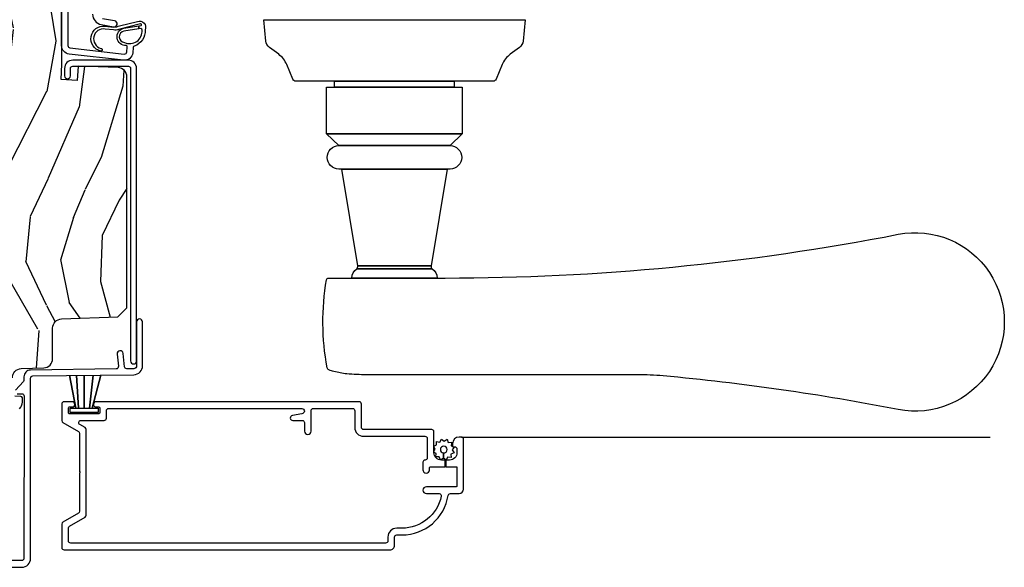
# Model space of a CAD drawing. Units: inches. Extents: x 4 to 719, y 51 to 488.
# Drawn here: x 12 to 18, y 78 to 82 of the extents above; entities that cross this region are included whole.
import ezdxf

# ---------------------------------------------------------------- set-up
doc = ezdxf.new("R2010")
doc.units = ezdxf.units.IN
doc.header["$MEASUREMENT"] = 0
for name, color, linetype in [('ZP-SECT-ALUM', 63, 'Continuous'), ('ZP-SECT-HDWR', 53, 'Continuous'), ('ZP-SECT-SCRN', 234, 'Screen'), ('ZP-SECT-VINL', 130, 'Continuous'), ('ZP-SECT-WDHA', 11, 'Continuous'), ('ZP-SECT-WOOD', 104, 'Continuous'), ('ZP-SECT-WSTP', 40, 'Continuous')]:
    doc.layers.add(name, color=color, linetype=linetype)
doc.linetypes.add('Screen', pattern='A,0.0625,-0.09375,[133,ltypeshp.shx,S=0.0375,R=0,X=-0.0625,Y=0],-0.0625,0.03125', length=0.25)

# ---------------------------------------------------------------- blocks, each defined once
blk = doc.blocks.new('101CS Vin21 PR IF C Putty (Dual .8125 in 3.1mm IG) V J L Sc')
at = {"layer": 'ZP-SECT-WDHA'}
h = blk.add_hatch(dxfattribs=at)
h.set_pattern_fill('WOOD3', color=256, scale=2, angle=163, pattern_type=2)
h.set_pattern_definition([(158.2363999999999, (69.80684332232786, 20.99589207820422), (20.45396798290167, -8.344771374467806), [0.240832, -23.84235799999999]), (174.3099, (69.5831776149912, 21.08518738245694), (-8.235181511295936, 0.4263690944681484), [0.3059419999999999, -9.892097999999995]), (208, (69.27874388591891, 21.11552060851598), (-0.5847435903937085, -1.91261010378108), [0.226274, -2.602152]), (209.8476, (69.07895565220917, 21.00929132031753), (-35.54768828883149, -20.50272857977593), [0.438634, -43.42479]), (175.9946, (68.698505279909, 20.79098530982618), (18.38297247813529, -1.437476743240211), [0.266834, -26.416494]), (162.9999999999999, (68.43232374107527, 20.80962366769631), (-2.497352921371544, -1.327866102480598), [0.5, -1.5]), (153.5377, (67.95417136309374, 20.95580952005767), (8.978306718050995, -4.83632345258755), [0.24331, -11.922214]), (157.2894, (69.64896260177758, 20.47948750998418), (16.62874032651941, -7.175302374271584), [0.200998, -19.898754]), (162.9999999999999, (69.46354908467941, 20.55708794604799), (-2.497352921371544, -1.327866102480598), [0.3, -1.7]), (191.3008, (69.17665765789053, 20.64479945746481), (-24.54716094300747, -5.043499394239721), [0.2952959999999999, -29.23434999999999]), (215.125, (68.88708638267894, 20.5869334348579), (10.57415813511433, 7.224071108844612), [0.4560699999999999, -22.347438]), (202.2893999999999, (68.51406723730912, 20.32452780003356), (-14.3993751268171, -6.054586024953077), [0.2842539999999999, -28.14108799999999]), (169.3402, (68.25105328414713, 20.21671471899923), (-15.88561928555968, 2.765334394382427), [0.362216, -17.748554]), (151.1113000000001, (67.89508870381155, 20.28371634246089), (25.02229161617255, -13.92425483963839), [0.38833, -38.444646]), (156.2902000000001, (69.46769214484948, 19.8865785612871), (-16.62874768410003, 7.175289077572956), [0.3423439999999997, -33.89213999999997]), (166.3665, (69.15424339601094, 20.02423713113135), (-31.18650071420278, 7.443263674111074), [0.3405879999999999, -33.71818599999998]), (196.6901, (68.82325234488906, 20.10451741561782), (4.409962367830815, 0.7431255040166733), [0.3605559999999999, -6.850547999999998]), (210.4896, (68.47788657715563, 20.00096797584203), (-25.55825994297176, -15.19129255384614), [0.325576, -32.232064]), (177.9314, (68.1973303217103, 19.83577660944991), (-22.79293410148565, 0.6943551067665474), [0.310484, -30.737866]), (162.9999999999999, (67.88704915854356, 19.84698374038969), (-2.497352921371544, -1.327866102480598), [0.24, -1.76]), (150.0054, (67.65753601711243, 19.91715294952314), (-16.04400167334359, 9.087905524651102), [0.266834, -26.416494]), (162.9999999999999, (69.3133407532365, 21.50230615215975), (-2.497352921371544, -1.327866102480598), [0, -2]), (26.15239999999999, (68.95786391015002, 21.2972788026932), (-36.87554735843706, -18.00538888531859), [0.4386339999999999, -43.42478999999999]), (9.565100000000013, (68.76684953402957, 19.57800177204476), (2.497352076502218, 1.327869099233075), [0.1788859999999999, -4.293249999999996]), (351.1301, (68.94324803136146, 19.60772667976617), (12.0603996767767, -1.595852046107204), [0.2828419999999999, -13.859292]), (319.8014, (69.22270823122003, 19.56411479268233), (8.393559450670804, -6.748938448303024), [0.152316, -15.07923]), (189.5651, (68.95786391015002, 21.2972788026932), (-2.497352076502219, -1.327869099233075), [0.2236059999999999, -4.248529999999996]), (169.7098, (68.73736578848514, 21.26012266804145), (17.79822734718652, -3.350093459302554), [0.3423439999999999, -33.89213999999999]), (152.8753, (68.4005273032688, 21.32127685740866), (-30.7601241373409, 15.67848221527704), [0.5688579999999998, -56.31699199999999]), (152.6952, (69.87116509736686, 21.20627912451609), (-10.89091849633435, 5.421060729349781), [0.2236059999999999, -22.13707199999998]), (178.5241, (69.67247291924389, 21.30885308979361), (22.79293551970828, -0.6943538178398185), [0.37363, -36.989452]), (205.8789, (69.29896603662493, 21.31847642789749), (31.88084594068392, 15.34964888471388), [0.3821, -37.827846]), (197.6952, (68.95518406172738, 21.15170126866947), (-23.21929303946757, -7.540852312839229), [0.316228, -31.306548]), (172.4623, (68.6539179183269, 21.05558305582403), (-10.14779136076372, 1.011111546693648), [0.364966, -11.80056]), (156.4181, (68.29210590389684, 21.10345858416643), (31.344885410924, -13.76583238823937), [0.5234499999999997, -51.82155999999998]), (154.8699, (69.7249792450055, 20.72812674653457), (10.89091361125098, -5.421068605812716), [0.2828419999999999, -13.859292]), (174.3099, (69.46890878152476, 20.84824301409546), (-8.235181511295936, 0.4263690944681484), [0.3059419999999999, -9.892097999999995]), (205.5103999999999, (69.16447505245247, 20.87857624015449), (26.88614988798455, 12.69389479119331), [0.3255759999999998, -32.23206399999997]), (208, (68.87064013598234, 20.73835840297608), (-0.5847435903937085, -1.91261010378108), [0.367696, -2.460732]), (180.354, (68.54598425620406, 20.5657358096536), (27.20289793979688, 0.04876202922806261), [0.335262, -33.190848]), (159.6335000000001, (68.2107295638236, 20.56366427956858), (30.01700107381327, -11.26852463519537), [0.3405879999999999, -33.71818599999998]), (145.8972999999999, (67.89143338089062, 20.68219675429357), (-17.37187083675604, 11.58525502309056), [0.2720299999999999, -26.93091199999999]), (154.2538, (69.57879339264412, 20.24997436855305), (-12.80351945054413, 6.005821017315287), [0.2630579999999997, -26.04283399999998]), (177.9314, (69.34184902428262, 20.36424320201948), (-22.79293410148565, 0.6943551067665474), [0.310484, -30.737866]), (195.0054, (69.03156786111592, 20.37545033295926), (11.31727641611973, 2.814114219735264), [0.3773599999999999, -18.49060399999999]), (212.8991, (68.66707599826321, 20.27774832727793), (28.64036637139407, 18.43175097613516), [0.4967899999999998, -49.18217999999998]), (178.9454, (68.24995722856039, 20.00791146552325), (8.235181634652655, -0.4263644116476297), [0.291204, -14.269016]), (156.991, (67.95880216051292, 20.01327116236858), (-18.54135163249375, 7.760042155334038), [0.3820999999999999, -37.82784599999999]), (139.8013999999999, (67.60710122143587, 20.16262460040174), (-8.393559450670804, 6.748938448303025), [0.152316, -15.07923]), (153.5377, (69.40337036981049, 19.67619151497523), (8.978306718050995, -4.83632345258755), [0.24331, -11.922214]), (173.008, (69.18555209656824, 19.78461291434721), (-22.20819262847393, 2.606951578708767), [0.345254, -34.1801]), (200.4054, (68.84286617725746, 19.82664100859516), (-30.71134915766887, -11.52445423798904), [0.4280179999999998, -42.37384999999998]), (192.0546, (69.02644932644759, 21.59001766357657), (-15.72724097270063, -3.557234008732985), [0.205912, -20.385348]), (173.7843, (68.82507729990198, 21.54701409483036), (32.35598179133584, -3.618064673815965), [0.427552, -42.32756599999999]), (155.8750000000001, (68.4000395660197, 21.59330583033686), (12.80352490518391, -6.005810314090468), [0.4837359999999998, -15.64078])])
edge = h.paths.add_edge_path()
edge.add_line((5.865551157215208, -0.06249999999997158), (5.803051157215208, 2.842170943040401e-14))
edge.add_line((5.803051157215208, 2.842170943040401e-14), (5.553051157215208, 2.842170943040401e-14))
edge.add_line((5.553051157215208, 2.842170943040401e-14), (5.490551157215208, -0.06249999999997158))
edge.add_line((5.490551157215208, -0.06249999999997158), (4.355551157215217, -0.06249999999997158))
edge.add_line((4.355551157215217, -0.06249999999997158), (4.293051157215217, 2.842170943040401e-14))
edge.add_line((4.293051157215217, 2.842170943040401e-14), (3.083520233248095, -0.000499173296589106))
edge.add_line((3.083520233248095, -0.000499173296589106), (3.013520233248101, -0.07049917329658228))
edge.add_line((3.013520233248101, -0.07049917329658228), (2.271712992836086, -0.07049917329658228))
edge.add_arc((2.2275202332481, -0.05449917329656265), 0.04700000000002302, 199.902801886687, 340.097198113313, ccw=False)
edge.add_line((2.183327473660114, -0.07049917329658228), (1.561201474115222, -0.07049917329658228))
edge.add_line((1.561201474115222, -0.07049917329658228), (1.463360853681678, -0.1683397937301265))
edge.add_arc((1.419520233248107, -0.1244991732965701), 0.06199999999999654, 224.9999999999907, 315.0000000000093, ccw=False)
edge.add_line((1.375679612814537, -0.1683397937301265), (1.311010303111715, -0.1036704840273046))
edge.add_arc((1.270107979841998, -0.1333846961042187), 0.05055625033773986, 35.99718955851758, 180.1300780664032)
edge.add_line((1.219551859793199, -0.1334994733826704), (1.219176157215202, -0.2087887687955572))
edge.add_arc((1.143580494733597, -0.190987152348951), 0.07766338734657934, 268.530568904314, 346.7491377063439, ccw=False)
edge.add_line((1.141588925940027, -0.2686249999999859), (1.058513388490383, -0.2686249999999859))
edge.add_arc((1.0585133884904, -0.2066249999999777), 0.06200000000000816, 181.999999999996, 269.9999999999836, ccw=False)
edge.add_line((0.9965511572152081, -0.2087887687955288), (0.9949618164829133, -0.1476510050329409))
edge.add_arc((0.9848888067193423, -0.1486184168583602), 0.01011935824728805, 5.485861156466479, 89.7272179435303)
edge.add_line((0.9849369842456497, -0.1384991732965659), (0.9435202332480515, -0.1384991732965659))
edge.add_line((0.9435202332480515, -0.1384991732965659), (0.7765202332480783, -0.1992822024189991))
edge.add_line((0.7765202332480783, -0.1992822024189991), (0.7765511572152093, -0.4599999999999795))
edge.add_line((0.7765511572152093, -0.4599999999999795), (0.8391541875955397, -0.4599999999999795))
edge.add_arc((0.8391541875955344, -0.5020000000000217), 0.04200000000004211, 45.00000000003388, 89.99999999999272, ccw=False)
edge.add_line((0.8688526724053816, -0.4723015151901393), (1.128360853681642, -0.7162156204335588))
edge.add_arc((1.172201474115212, -0.6723750000000065), 0.0619999999999935, 224.9999999999882, 270.0000000000002)
edge.add_line((1.172201474115212, -0.734375), (1.200468810746543, -0.734375))
edge.add_arc((1.200468810746599, -0.724375000000002), 0.00999999999999801, 269.9999999996756, 358.0000000001116)
edge.add_line((1.210462719016789, -0.7247239949670075), (1.211926157215203, -0.6828166080527467))
edge.add_arc((1.227916410447513, -0.6833749999999981), 0.01600000000000526, 90.00000000002632, 177.99999999996, ccw=False)
edge.add_line((1.227916410447506, -0.6673749999999927), (1.336558001972918, -0.6673749999999927))
edge.add_arc((1.336558001972925, -0.7293749999999763), 0.06199999999998362, 2.000000000000398, 90.00000000000642, ccw=False)
edge.add_line((1.398520233248092, -0.7272112312044214), (1.403245974994178, -0.8786629420920917))
edge.add_arc((1.465208206269373, -0.8764991732965667), 0.06200000000001052, 181.9999999999719, 270.000000000033)
edge.add_line((1.465208206269409, -0.9384991732965773), (1.670558001972921, -0.9384991732965773))
edge.add_arc((1.670558001972925, -1.000499173296564), 0.06199999999998695, 2.000000000003297, 90.00000000000318, ccw=False)
edge.add_line((1.732520233248096, -0.998335404501006), (1.745726003048361, -1.376499173296565))
edge.add_line((1.745726003048361, -1.376499173296565), (1.807726003048259, -1.43849917329652))
edge.add_line((1.807726003048259, -1.43849917329652), (3.359689252694778, -1.438499173296577))
edge.add_arc((3.359689252694813, -1.376499173296565), 0.06200000000001182, 269.999999999968, 358.000000000027)
edge.add_line((3.42165148397001, -1.378662942092092), (3.431064672610347, -1.109490861245405))
edge.add_line((3.431064672610347, -1.109490861245405), (3.335551157215207, -1.104485210012029))
edge.add_line((3.335551157215207, -1.104485210012029), (3.341308112401947, -0.994635961189033))
edge.add_line((3.341308112401947, -0.994635961189033), (3.444545065485414, -0.9999999999999716))
edge.add_line((3.444545065485414, -0.9999999999999716), (3.973761469783994, -0.9999999999999716))
edge.add_arc((3.974598506812156, -0.938885614429397), 0.06112011742998674, 269.2153125636007, 358.3336463442268)
edge.add_line((4.035692777092066, -0.9406629420921035), (4.042520233248098, -0.7451501783295384))
edge.add_arc((4.052514141518298, -0.7454991732965548), 0.01000000000000881, 90.000000000061, 178.0000000000515, ccw=False)
edge.add_line((4.052514141518287, -0.7354991732965459), (4.101526324977925, -0.7354991732965459))
edge.add_arc((4.101526324977858, -0.7454991732965548), 0.01000000000000889, 1.9999999999486135, 89.99999999961318, ccw=False)
edge.add_line((4.111520233248058, -0.7451501783295384), (4.118347689404089, -0.9406629420921035))
edge.add_arc((4.180309920679274, -0.9384991732965917), 0.06199999999999874, 181.99999999996, 262.7245598765343)
edge.add_line((4.172458276596842, -1), (5.804019406544768, -1))
edge.add_line((5.804019406544768, -1), (5.865520233248077, -0.9384991732965204))
edge.add_line((5.865520233248077, -0.9384991732965204), (5.865551157215208, -0.06249999999997158))
at = {"layer": 'ZP-SECT-ALUM'}
for points in [[(1.228075033872948, -0.6995561208075856), (1.228488316349761, -0.7315534519086668, -0.4142135623730198), (1.213683293557118, -0.7467459270233121), (0.1221937261609938, -0.7452187750719759, -0.41800148540465), (0.1069999999999922, -0.7302200261183316), (0.1069999999999851, -0.5797925462977105, 0.072882017925692)], [(0.06199999999999051, -0.5797925462977105), (0.06199999999999051, -0.7302200261183316, 0.4180014854046667), (0.122774904644011, -0.7902150219329087), (1.3332545470724, -0.7902052796736143, -0.4142135623731479), (1.348447022187052, -0.8050103024662576), (1.357225095355979, -1.484630004185419, 0.414213562373107), (1.417994995814581, -1.543850095355992), (1.667689695537057, -1.543879072976495), (1.712258301547998, -1.543303417968673, 0.9999999999999999), (1.711741698451981, -1.50330675409225), (1.417478392718571, -1.50385343147957, -0.4142135623733747), (1.397221759232359, -1.484113401089417), (1.396623294424707, -1.437778805075027, -0.3888787318527728), (1.411021729490137, -1.421652388009193), (1.500051183257561, -1.41270328925691, 0.9999999999999866), (1.496050607044722, -1.372903849688441), (1.413288752875765, -1.38122293932156, -0.4400105308920581), (1.395689856840072, -1.365509804732596), (1.388249959902438, -0.7894949504166107, 0.4142135623731739), (1.342672534558481, -0.7450798820386808), (1.322507682470302, -0.7453403343866967, -0.1886808286204172), (1.312276997213935, -0.7414887578152047), (1.253110741921979, -0.6882152222643754, 0.6540078217419825)]]:
    blk.add_lwpolyline(points, format="xyb", dxfattribs=at)
for points in [[(1.049854486316143, -1.128912929169616), (1.049854486316143, -1.28500775558166, 0.4142135623730951), (1.064854486316129, -1.300007755581674), (1.11485448631614, -1.300007755581674, -0.4142135623730951), (1.129854486316127, -1.315007755581661), (1.129854486316127, -2.615515288958818, -0.9999999999999998), (1.094854486316102, -2.615515288958818), (1.083278887153504, -2.551849493564333, 0.9138871356816044), (1.049854486316143, -2.554863369907679), (1.049854486316143, -2.618015288958844, -0.4142135623730951), (1.0348544863161, -2.633015288958831), (0.9773544863161518, -2.633015288958831, 0.4142135623730951), (0.9548544863161155, -2.655515288958838, 0.4142135623730951), (0.9773544863161518, -2.678015288958818), (1.11485448631614, -2.678015288958846, -0.4142135623730951), (1.129854486316127, -2.693015288958833), (1.12985448631612, -2.956698839066519, -0.4142135623730953), (1.114854486316133, -2.971698839066534), (1.00285448631611, -2.971698839066534, 0.4142135623730951), (0.9428544863161079, -3.031698839066536), (0.9428544863161079, -3.444698839066547, -0.4142135623730953), (0.9278544863161216, -3.459698839066562), (0.7978378150172745, -3.459698839066562, -0.4044820182102797), (0.7828461506666855, -3.445198839066563, 0.4044820182102998), (0.7678544863160965, -3.430698839066565), (0.7183544863161302, -3.430698839066565, 0.4142135623730895), (0.6958544863161507, -3.453198839066573, 0.4142135623730894), (0.7183544863161302, -3.475698839066553), (0.7328544863161284, -3.475698839066553, -0.4142135623731211), (0.7378544863161238, -3.480698839066548), (0.7378544863161238, -3.580198839066554), (0.7828544863161397, -3.580198839066554), (0.7828544863161397, -3.55469883906656, -0.4142135623730951), (0.8328544863160943, -3.504698839066549), (0.9728544863161375, -3.504698839066549, 0.4142135623730953), (0.9878544863161238, -3.489698839066563), (0.9878544863161238, -3.031698839066507, -0.4142135623730951), (1.00285448631611, -3.016698839066521), (1.159854486316149, -3.016698839066521, 0.4142135623730948), (1.174854486316136, -3.001698839066506), (1.174854486316143, -1.23000774785254, 0.9999999999999998), (1.139854486316118, -1.23000774785254), (1.139854486316118, -1.250007755581663, -0.4142135623730951), (1.134854486316122, -1.255007755581659), (1.099854486316097, -1.255007755581659, -0.4142135623730951), (1.094854486316102, -1.250007755581663), (1.094854486316102, -1.050007755581674, -0.4142135623730951), (1.099854486316097, -1.045007755581651), (1.134854486316122, -1.045007755581679, -0.4142135623730951), (1.139854486316118, -1.050007755581674), (1.139854486316118, -1.070007747852543, 0.9999999999999998), (1.174854486316143, -1.070007747852543), (1.174854486316143, -1.015000000000015, 0.4142135623730951), (1.159854486316156, -1), (1.048657817704189, -1, 0.2679553583470789), (1.035667264064806, -1.007500298929841), (0.9756175454920921, -1.111514990029008, -0.2679553583472531), (0.9626269918527086, -1.119015288958849), (0.7051084863161563, -1.119015288958821), (0.7001084863161608, -1.124015288958816), (0.6951084863161654, -1.119015288958821), (0.4383319807795587, -1.119015288958821), (0.4383318313164395, -1.119015202665139, -0.2679553583467398), (0.425341277677056, -1.111514903735326), (0.3652882450011461, -1.007499999999993, 0.2679491924311208), (0.3522978639443508, -1), (0.1948544863161246, -1, 0.4142135623730951), (0.1798544863161382, -1.014999999999986), (0.1798544863161311, -3.209698839066562, 0.4142135623730909), (0.2098544863161038, -3.239698839066563), (0.2648544863161106, -3.239698839066563, -0.4142135623730951), (0.279854486316097, -3.254698839066549), (0.279854486316097, -3.289698839066574, 0.3685912852597024), (0.5452181226797421, -3.600763513057302, -0.3685912852596938), (0.557854486316117, -3.615576116580655), (0.557854486316117, -3.674698839066565, 0.4142135623730909), (0.5878544863161466, -3.704698839066566), (0.9228544863161261, -3.704698839066566, 0.4142135623730951), (0.9378544863161125, -3.689698839066551), (0.9378544863161125, -3.674698839066565, 0.4142135623730951), (0.8928544863160965, -3.629698839066549), (0.8778544863161102, -3.629698839066549, 0.4142135623730951), (0.8728544863161147, -3.634698839066573), (0.8728544863161147, -3.644698839066564, -0.4142135623730951), (0.8578544863161284, -3.65969883906655), (0.8328544863160943, -3.65969883906655, -0.4142135623730951), (0.7828544863161397, -3.609698839066567), (0.7828544863161397, -3.584198839066545), (0.7378544863161238, -3.584198839066545), (0.7378544863161238, -3.654698839066555, -0.4142135623731211), (0.7328544863161284, -3.65969883906655), (0.6078544863161284, -3.65969883906655, -0.4142135623730951), (0.6028544863161329, -3.654698839066555), (0.6028544863161329, -3.453698839066561, 0.4142135623730893), (0.5803544863160965, -3.431198839066553, 0.4142135623730951), (0.557854486316117, -3.453698839066561), (0.557854486316117, -3.539340582370841, -0.4757248492709685), (0.5397956627866876, -3.554025390800518, -0.3552661940930509), (0.3248544863161129, -3.289698839066574), (0.3248544863161129, -3.254698839066549, 0.4142135623730973), (0.2648544863161106, -3.194698839066575), (0.2398544863161334, -3.194698839066575, -0.4142135623730951), (0.2248544863160902, -3.17969883906656), (0.2248544863160973, -1.060000000000002, -0.4142135623730951), (0.2398544863161405, -1.044999999999987), (0.3263197024656037, -1.044999999999987, -0.2679553583471536), (0.3393102561049872, -1.052500298929829), (0.3993599746777008, -1.156514990028995, 0.2679553583471902), (0.4123505283170843, -1.164015288958836), (0.9886084443150693, -1.164015288958836, 0.2679553583470632), (1.00159899795451, -1.156514990028995), (1.021863932676716, -1.121413228099442, -0.7673361281241773)], [(3.471504467319789, -1.4483067540923), (3.471504467319789, -1.0733067540923, 0.4142135623731708), (3.416504467319783, -1.018306754092293), (3.366504467319771, -1.018306754092293, 1), (3.366504467319828, -1.058306754092257), (3.416504467319839, -1.058306754092257, -0.4142135623730952), (3.431504467319826, -1.0733067540923), (3.431504467319826, -1.4483067540923, -0.4142135623742051), (3.416504467319783, -1.463306754092287), (1.449504467319805, -1.463306754092287, 1), (1.449504467319798, -1.50330675409225), (3.416504467319783, -1.50330675409225, 0.414213562373095)]]:
    blk.add_lwpolyline(points, format="xyb", close=True, dxfattribs=at)
at = {"layer": 'ZP-SECT-HDWR'}
blk.add_lwpolyline([(3.744051103605663, -4.119160120279105), (3.600196129620137, -4.1050550167555, -0.2121046106899393), (3.557819138329641, -4.081029991749347), (3.511492874206787, -4.018421607737992, 0.1355647178794867), (3.441897618632076, -3.963929501540633), (3.343358752397641, -3.92287136801923, -0.3027749944360945), (3.331051103605652, -3.904409847689294), (3.331051103605652, -2.836160120279089), (3.331051103605652, -3.642036031696023), (3.291051103605689, -3.642036031696023), (3.291051103605689, -2.836160120279089), (3.291051103605689, -3.695660120279115), (2.975951103605659, -3.695660120279115), (2.975951103605659, -2.782660120279104), (2.975951103605659, -3.695660120279115), (2.897251103605633, -3.613160120279076), (2.897251103605633, -2.865160120279086), (2.897251103605633, -3.613160120279076, -0.9999999999999999), (2.739751103605663, -3.613160120279076), (2.739751103605663, -2.884810120279099), (2.739751103605663, -3.59351012027912), (2.089132524279812, -3.48547621377179), (2.089132524279812, -2.992844026786429), (2.089132524279812, -3.48547621377179, 0.28576198511004), (2.069894714618378, -3.493432196775132), (2.069894714618378, -2.98488804378303), (2.069894714618378, -3.493432196775132, -0.2417585529101415), (2.007177692523094, -3.525639368738041), (2.007177692523094, -2.952680871820178), (2.007177692523094, -3.581430638652989, 0.04808796372031413), (2.300976947103202, -6.629282953265772, -1.213160019633056), (1.122741917878322, -6.62947142377061, 0.02488242188760876), (1.349046244491831, -5.047890004983799, 0.02456759642135379), (1.356577692523096, -4.873831986771506), (1.356577692523096, -3.050143838995439, -0.02306420860338456), (1.362651174813998, -2.91854922069524, -0.04342050807432342), (1.378406134361619, -2.831488155751629, -0.02398186382433767), (1.389210283719017, -2.798192083523588, -0.262161443467536), (1.403972708786561, -2.785851181701673, -0.08828468813178929), (1.994859517272907, -2.78148166663351, -0.3727580925447896), (2.007177692443172, -2.796453283292237), (2.007177692523094, -2.952680871820178, -0.2417585529101528), (2.069894714618378, -2.98488804378303, 0.1781778894402911), (2.089132524279812, -2.992844026786429), (2.739751103605663, -2.884810120279099), (2.739751103605663, -2.865160120279086, -1), (2.897251103605633, -2.865160120279086), (2.975951103605659, -2.782660120279104), (3.291051103605689, -2.782660120279104), (3.291051103605689, -2.836160120279089), (3.331051103605652, -2.836160120279089), (3.331051103605652, -2.573910392868868, -0.3027749944359613), (3.343358752397641, -2.555448872538932), (3.441897618632076, -2.514390739017585, 0.1355647178794342), (3.511492874206787, -2.459898632820227), (3.557819138328107, -2.397290248810862, -0.2121046107012213), (3.600196129620137, -2.373265223802719), (3.744051103605663, -2.359160120279114), (3.744051103605663, -4.119160120279105)], format="xyb", dxfattribs=at)
at = {"layer": 'ZP-SECT-SCRN'}
blk.add_line((0.9378544863161125, -3.689698839066551), (0.9378544863161125, -7.25), dxfattribs=at)
at = {"layer": 'ZP-SECT-VINL'}
for points in [[(4.107978447450279, -1.04091720544318), (3.569783292219185, -1.040917205443123, 0.3813629927122522), (3.554879714384043, -1.054219157236617), (3.513154559375607, -1.420436142693405, 0.4219024440430692), (3.527657217216102, -1.438186509286084), (3.559839661797511, -1.441002108283045, 0.346569951032922), (3.570192189252736, -1.434219973705752, -0.9117636670235303), (3.686641552667438, -1.4167794286858), (3.702399971806713, -1.519062650694992), (3.682325821765999, -1.519062650694992), (3.667066995509685, -1.418531664044118, 0.8733876799163911), (3.590565329357019, -1.422190926075438, 0.2420756670323289), (3.597839853600078, -1.504869019744036, 0.2568251743771963), (3.674735742118272, -1.54055459704199, 0.3768870939603294), (3.684034928322773, -1.531185669735635), (3.682325821765999, -1.519062650694992), (3.702399971806713, -1.519062650694992), (3.704114815100496, -1.531091453824218, 1.068934857869875), (3.716491954161881, -1.529630411970594), (3.679161907659832, -1.382250273957312, -0.1405146965524871), (3.675246013782285, -1.348538025163749), (3.681371714685454, -1.291147993006739, 0.9542989232836673), (3.551541078083829, -1.263507107910627, -1.130147555107098), (3.533673398534972, -1.261822119953927, -0.9421091569279761), (3.701334712829535, -1.289931972821365), (3.694491067991762, -1.34958876570056, 0.1113264263281634), (3.703796440055171, -1.38804392552936), (3.731815955928681, -1.509231475927785, -0.6789451079744291), (3.6766385388444, -1.560506970275015, -0.3410715557673482), (3.566535313313906, -1.487717583601353, 0.2968535852697062), (3.557944049176612, -1.480989057165232), (3.522177915217795, -1.477859925981819, -0.4219024440434488), (3.47141861277592, -1.415733642907356), (3.513149696445623, -1.049464622258313, -0.3813629927122556), (3.569783292219185, -0.998917205443093), (4.039700004995851, -0.9989172054430931, 0.4142135623730911)], [(3.781258938733174, -1.207209397315296, 0.3640394992152368), (3.711334574134582, -1.265897482944297), (3.696747878898464, -1.34874125242203, 1), (3.73614188712304, -1.355677542208525), (3.750728582359159, -1.272833772730792, -0.364039499215529)]]:
    blk.add_lwpolyline(points, format="xyb", dxfattribs=at)
at = {"layer": 'ZP-SECT-WOOD'}
for points in [[(1.128360853681642, -0.7162156204335588, 0.1989123673797126), (1.172201474115212, -0.734375), (1.200468810746543, -0.734375, 0.4040262258373692), (1.210462719016789, -0.7247239949670075), (1.211926157215203, -0.6828166080527467, -0.4040262258348198)], [(1.336558001972918, -0.6673749999999927, -0.4040262258351872), (1.398520233248092, -0.7272112312044214), (1.403245974994178, -0.8786629420920917, 0.4040262258354669), (1.465208206269409, -0.9384991732965773), (1.670558001972921, -0.9384991732965773, -0.4040262258351561), (1.732520233248096, -0.998335404501006), (1.745726003048361, -1.376499173296565), (1.807726003048259, -1.43849917329652), (3.359689252694778, -1.438499173296577, 0.4040262258354566), (3.42165148397001, -1.378662942092092), (3.431064672610347, -1.109490861245405), (3.335551157215207, -1.104485210012029), (3.341308112401947, -0.994635961189033), (3.444545065485414, -0.9999999999999716), (3.973761469783994, -0.9999999999999716, 0.4097136761074955)]]:
    blk.add_lwpolyline(points, format="xyb", dxfattribs=at)
at = {"layer": 'ZP-SECT-WSTP'}
blk.add_lwpolyline([(1.132929834762614, -1.204475077451406), (1.132929834762614, -1.243892060272174), (1.102929834762641, -1.243892060272174), (1.102929834762641, -1.055892060272186), (1.132929834762614, -1.055892060272186), (1.132929834762614, -1.095309043092954), (1.354791086717192, -1.052017754252944), (1.132929834762614, -1.095309043092954), (1.132929834762614, -1.112850498303231), (1.354791086717192, -1.099922537981911), (1.132929834762614, -1.112850498303231), (1.132929834762614, -1.14989206027218), (1.354791086717192, -1.151099519294888), (1.132929834762614, -1.14989206027218), (1.132929834762614, -1.186933622241128), (1.354791086717192, -1.21061864460782), (1.132929834762614, -1.186933622241128), (1.132929834762614, -1.204475077451406), (1.354791086717192, -1.263671253737385), (1.132929834762614, -1.204475077451406)], dxfattribs=at)
blk.add_lwpolyline([(0.8562689750182386, -3.514216875138942), (0.8712784636905013, -3.504698839066549), (0.8767464555188695, -3.504698839066549), (0.8843361918340094, -3.523130998451308), (0.9072235078131285, -3.522179659624726), (0.90418605295379, -3.544884464100164), (0.9244827194293777, -3.555504238498315), (0.9104998041206755, -3.573648448532339), (0.9227673457016436, -3.592993776181373), (0.90158568080831, -3.601715665348053), (0.9024931712417725, -3.62354807638684), (0.894651664454571, -3.62354807638684), (0.8798322151594249, -3.621565526467833), (0.878622446981538, -3.623877652912256, 0.3406673006028418), (0.8711686028726859, -3.633548076386859), (0.8711686028726859, -3.638123547614583), (0.8692124407613306, -3.641862192943449), (0.8510682307272788, -3.627879277634719), (0.8317229030782443, -3.640146819215715), (0.8230010139115649, -3.618965154322325), (0.8001136979324457, -3.619916493148907), (0.8031511527917843, -3.597211688673468), (0.7828544863161397, -3.586591914275346), (0.7968374016248987, -3.56844770424135), (0.8306926417344158, -3.569996786812652, 0.4276701643592755), (0.8536686028727587, -3.594048076386827, 1), (0.8536686028727587, -3.548048076386806, 0.4008837965018009), (0.8306926417344158, -3.569996786812652), (0.7968374016248987, -3.56844770424135), (0.7845698600439306, -3.549102376592259), (0.8057515249372642, -3.54038048742558), (0.804800186110711, -3.517493171446489), (0.8275049905860925, -3.520530626305828), (0.8357886173088929, -3.504698839066549), (0.8439183856171582, -3.504698839066549)], format="xyb", close=True, dxfattribs=at)
blk = doc.blocks.new('101CS Vin21 PR IF C Putty (Dual .8125 in 3.1mm IG) Mullion F J - V J L Vertical')
at = {"rotation": 90}
blk.add_blockref('101CS Vin21 PR IF C Putty (Dual .8125 in 3.1mm IG) V J L Sc', (0, 0), dxfattribs=at)

msp = doc.modelspace()

# ---------------------------------------------------------------- block references
msp.add_blockref('101CS Vin21 PR IF C Putty (Dual .8125 in 3.1mm IG) Mullion F J - V J L Vertical', (11.00000000000091, 78))

doc.saveas('drawing.dxf')
